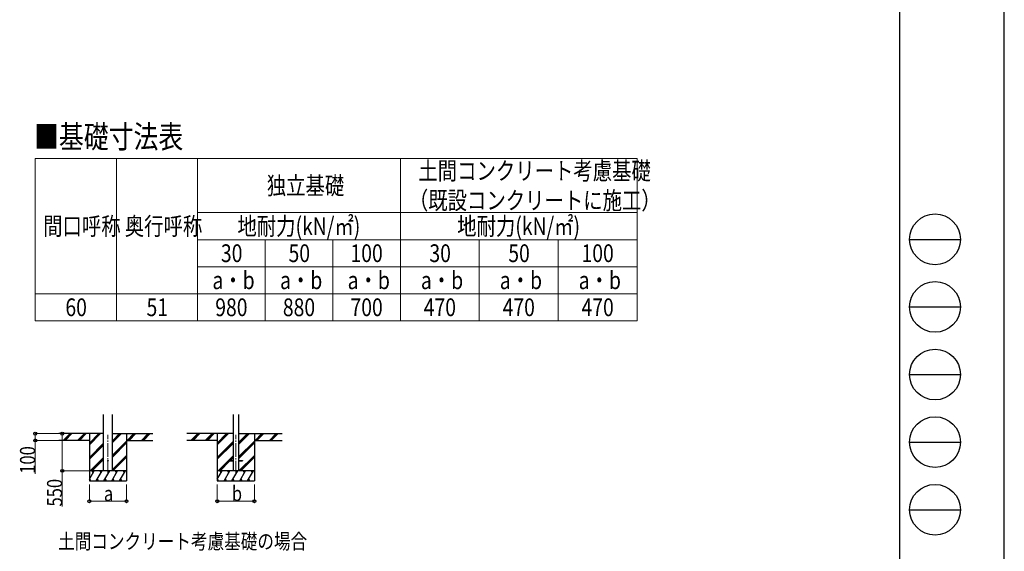
# Model space of a CAD drawing. Units: millimetres. Extents: x 0 to 42050, y 0 to 29700.
# Drawn here: x 27489 to 42050, y 6984 to 14850 of the extents above; entities that cross this region are included whole.
import ezdxf

# ---------------------------------------------------------------- set-up
doc = ezdxf.new("R2010")
doc.units = ezdxf.units.MM
doc.linetypes.add('YCENTER_1', pattern=[13, 10, -1, 1, -1])
for name, color, linetype, lineweight in [('TABLE1', 255, 'Continuous', 13), ('USER1', 3, 'Continuous', 13), ('YKK_12', 2, 'Continuous', 13), ('YKK_13', 4, 'Continuous', 30), ('YKK_A1', 4, 'Continuous', 30), ('YKK_D', 6, 'Continuous', 13), ('YKK_ZWAK', 7, 'Continuous', 30)]:
    doc.layers.add(name, color=color, linetype=linetype, lineweight=lineweight)
doc.styles.add('text-b', font='extslim2.shx', dxfattribs={"width": 0.8, "bigfont": 'extfont2.shx'})

msp = doc.modelspace()

# ---------------------------------------------------------------- linework, layer by layer
at = {"layer": 'TABLE1', "lineweight": 15}
for p, q in [((27718.75684011566, 12794.7992003576), (36618.75684011565, 12794.7992003576)), ((27718.75684011566, 12794.7992003576), (27718.75684011566, 10794.7992003576)), ((30118.75684011566, 12794.7992003576), (30118.75684011566, 11994.7992003576)), ((33118.75684011566, 12794.7992003576), (33118.75684011566, 11594.7992003576)), ((36618.75684011565, 11594.7992003576), (36618.75684011565, 11194.7992003576)), ((28918.75684011566, 10794.7992003576), (36618.75684011565, 10794.7992003576)), ((28918.75684011566, 10794.7992003576), (28918.75684011566, 10394.7992003576)), ((30118.75684011566, 10794.7992003576), (30118.75684011566, 10394.7992003576)), ((33118.75684011566, 10794.7992003576), (33118.75684011566, 10394.7992003576)), ((36618.75684011565, 10794.7992003576), (36618.75684011565, 10394.7992003576)), ((30118.75684011566, 10394.7992003576), (36618.75684011565, 10394.7992003576))]:
    msp.add_line(p, q, dxfattribs=at)
at = {"layer": 'TABLE1'}
for p, q in [((28918.75684011566, 12794.7992003576), (28918.75684011566, 10794.7992003576)), ((36618.75684011565, 12794.7992003576), (36618.75684011565, 11594.7992003576)), ((30118.75684011566, 11994.7992003576), (36618.75684011565, 11994.7992003576)), ((30118.75684011566, 11994.7992003576), (30118.75684011566, 10794.7992003576)), ((30118.75684011566, 11594.7992003576), (36618.75684011565, 11594.7992003576)), ((31118.75684011566, 11594.7992003576), (31118.75684011566, 10394.7992003576)), ((32118.75684011566, 11594.7992003576), (32118.75684011566, 10394.7992003576)), ((33118.75684011566, 11594.7992003576), (33118.75684011566, 10794.7992003576)), ((34285.42350678232, 11594.7992003576), (34285.42350678232, 10394.7992003576)), ((35452.09017344899, 11594.7992003576), (35452.09017344899, 10394.7992003576)), ((30118.75684011566, 11194.7992003576), (36618.75684011565, 11194.7992003576)), ((36618.75684011565, 11194.7992003576), (36618.75684011565, 10794.7992003576)), ((27718.75684011566, 10794.7992003576), (28918.75684011566, 10794.7992003576)), ((27718.75684011566, 10794.7992003576), (27718.75684011566, 10394.7992003576)), ((27718.75684011566, 10394.7992003576), (30118.75684011566, 10394.7992003576))]:
    msp.add_line(p, q, dxfattribs=at)
at = {"layer": 'YKK_12', "linetype": 'YCENTER_1', "ltscale": 20}
for p, q in [((28793.75684011932, 8124.063392433575), (28793.75684011932, 8708.011382567354)), ((30685.32723585614, 8124.063392655953), (30685.32723585614, 8708.01138278973))]:
    msp.add_line(p, q, dxfattribs=at)
at = {"layer": 'YKK_13', "ltscale": 20}
for p, q in [((30585.32723585238, 8329.499999459504), (30585.32723585238, 8320.499999459504)), ((30585.32723585238, 8329.499999459504), (30645.82723585238, 8329.499999459504)), ((30585.32723585238, 8320.499999459504), (30645.82723585238, 8320.499999459504)), ((30724.82723585238, 8329.499999459504), (30785.32723585238, 8329.499999459504)), ((30724.82723585238, 8320.4999994595), (30785.32723585238, 8320.499999459504)), ((30785.32723585238, 8329.499999459504), (30785.32723585238, 8320.499999459504))]:
    msp.add_line(p, q, dxfattribs=at)
msp.add_circle((28793.75684011556, 8325.000000602944), 5, dxfattribs=at)
at = {"layer": 'YKK_A1', "ltscale": 20}
for p, q in [((28726.75684329706, 8175.000000597627), (28726.75682553933, 9010.35102654728)), ((28860.75684329706, 8175.000000597627), (28860.756825623, 9010.35102654728)), ((30645.82723585238, 9010.351026769655), (30645.82723585238, 8174.999999459505)), ((30724.82723585238, 9010.351026769655), (30724.82723585238, 8174.999999459505))]:
    msp.add_line(p, q, dxfattribs=at)
at = {"layer": 'YKK_A1'}
for p, q in [((28726.75683160528, 8725.000007569392), (28067.80611824477, 8724.99999923713)), ((28518.75684011556, 8625.00000493928), (28067.80611824477, 8624.999999237132)), ((28518.75684011556, 8724.99999923713), (28518.75684011556, 8025.000472259591)), ((28860.75683166036, 8725.000007569392), (29459.3765139816, 8725)), ((29068.75684011556, 8724.99999923713), (29068.75684011556, 8025.000472259591)), ((29068.75684011556, 8625.00000493928), (29459.3765139816, 8625)), ((30645.82723585238, 8725.000008139494), (29959.37651398159, 8724.999999459504)), ((30410.32723585238, 8625.000005161659), (29959.37651398159, 8624.999999459505)), ((30410.32723585238, 8724.999999459504), (30410.32723585238, 8025.000472481967)), ((30724.82723585238, 8725.00000813949), (31368.53335345777, 8725)), ((30960.32723585238, 8724.999999459504), (30960.32723585238, 8025.000472481966)), ((30960.32723585238, 8625.000005161659), (31368.53335345776, 8625))]:
    msp.add_line(p, q, dxfattribs=at)
at = {"layer": 'YKK_A1', "linetype": 'Continuous'}
for p, q in [((28134.49249731007, 8626.403525835813), (28233.09004133253, 8725.000004601841)), ((28147.23115335615, 8625.000000241438), (28247.23222421098, 8725.000004601841)), ((28161.37362181683, 8625.000000420267), (28261.37449235364, 8725.000004601841)), ((28346.62466871281, 8626.403523153458), (28445.22221273527, 8725.000001919487)), ((28359.36333012366, 8625.000002923796), (28459.36439561372, 8725.000001919487)), ((28373.50579858433, 8625.000003102623), (28473.50666375639, 8725.000001919487)), ((28518.75684011556, 8558.119449971888), (28685.63883515913, 8724.99999923713)), ((28518.75684011556, 8572.26190127945), (28671.49656701646, 8724.99999923713)), ((28518.75684011556, 8586.403952634577), (28657.35438413802, 8724.99999923713)), ((28860.75683447958, 8591.751327049522), (28994.00666243452, 8725.000000597629)), ((28860.75683418036, 8605.893923025544), (28979.86418201207, 8725.000000597629)), ((28860.75683388114, 8620.035984168499), (28965.72198436288, 8725.000000597629)), ((28860.75683836931, 8407.905879417858), (29068.75684011556, 8615.903633914013)), ((28860.75683866853, 8393.763803504587), (29068.75684011556, 8601.761586666966)), ((29077.85330930485, 8625.000004824258), (29177.85438846071, 8725.000003559775)), ((29091.99550593045, 8625.000004645435), (29191.99657116032, 8725.000003380943)), ((29106.13797403345, 8625.000004466609), (29206.13883912416, 8725.000003202123)), ((29289.98593480471, 8625.0000021419), (29389.98701396057, 8725.000000877411)), ((29304.12810188907, 8625.000001963075), (29404.12916711894, 8725.000000698592)), ((29318.27014543618, 8625.000001784254), (29418.2710105269, 8725.000000519769)), ((30026.0628930469, 8626.403526058188), (30124.66043706935, 8725.000004824215)), ((30038.80154909297, 8625.000000463813), (30138.8026199478, 8725.000004824215)), ((30052.94401755365, 8625.000000642642), (30152.94488809047, 8725.000004824215)), ((30238.19506444964, 8626.403523375833), (30336.7926084721, 8725.00000214186)), ((30250.93372586049, 8625.000003146171), (30350.93479135054, 8725.00000214186)), ((30265.07619432115, 8625.000003324998), (30365.07705949321, 8725.00000214186)), ((30410.32723585238, 8558.119450194263), (30577.20923089596, 8724.999999459504)), ((30410.32723585238, 8572.261901501824), (30563.06696275328, 8724.999999459504)), ((30410.32723585238, 8586.403952856946), (30548.92477987484, 8724.999999459504)), ((30410.32723585238, 8374.27361657404), (30645.82723585238, 8609.771072211588)), ((30410.32723585238, 8360.131565218917), (30645.82723585238, 8595.62905365145)), ((30724.82723585238, 8564.251571153443), (30885.57705817135, 8725.000000820004)), ((30724.82723585238, 8578.394222465879), (30871.43457774889, 8725.000000820004)), ((30724.82723585238, 8592.536287737617), (30857.2923800997, 8725.000000820004)), ((30724.82723585238, 8380.406178498848), (30960.32723585238, 8615.90363413639)), ((30724.82723585238, 8366.264098456802), (30960.32723585238, 8601.761586889343)), ((30969.42370504167, 8625.000005046635), (31069.42478419753, 8725.000003782146)), ((30983.56590166727, 8625.000004867812), (31083.56696689715, 8725.000003603325)), ((30997.70836977027, 8625.000004688984), (31097.70923486098, 8725.0000034245)), ((31181.55633054153, 8625.000002364275), (31281.55740969739, 8725.000001099786)), ((31195.69849762589, 8625.000002185456), (31295.69956285576, 8725.000000920965)), ((31209.84054117301, 8625.000002006629), (31309.84140626372, 8725.000000742144)), ((28518.75684011556, 8374.273616351667), (28726.75683463937, 8582.27136362548)), ((28518.75684011556, 8360.13156499654), (28726.75683494, 8568.129341536403)), ((28518.75684011556, 8345.989113688976), (28726.75683524062, 8553.987306810872)), ((28860.75683896777, 8379.620995254747), (29068.75684011556, 8587.619194399318)), ((30410.32723585238, 8345.989113911353), (30645.82723585238, 8581.487073662522)), ((30724.82723585238, 8352.12123487053), (30960.32723585238, 8587.619194621693)), ((28531.61493791462, 8174.99999923713), (28726.7568391488, 8370.140341095086)), ((28545.75728531175, 8174.99999923713), (28726.75683944944, 8355.998210601676)), ((28559.90066764951, 8174.99999923713), (28726.75683975008, 8341.855593778197)), ((28860.7568428575, 8195.775547623074), (29068.75684011556, 8403.773297631104)), ((28860.75684315671, 8181.633471709812), (29068.75684011556, 8389.631250384055)), ((28868.26624429061, 8174.999999237131), (29068.75684011556, 8375.488858116405)), ((30423.18533365144, 8174.999999459505), (30645.82723585238, 8397.640122532084)), ((30437.32768104857, 8174.999999459505), (30585.32723585238, 8322.998456305766)), ((30451.47106338633, 8174.999999459508), (30596.97156702487, 8320.499999459504)), ((30591.82882723918, 8329.49999945951), (30645.82723585238, 8383.498007477165)), ((30605.97159817776, 8329.49999945951), (30645.82723585238, 8369.355499176963)), ((30731.55146574512, 8174.999999459505), (30960.32723585238, 8403.773297853486)), ((30745.69369567524, 8174.999999459505), (30960.32723585238, 8389.63125060644)), ((30759.83664002744, 8174.999999459505), (30960.32723585238, 8375.488858338776)), ((28518.75684011556, 8049.550375129976), (28591.18592775934, 8175.00048751838)), ((28620.0531530297, 8025.000960540841), (28706.65593623283, 8175.00048751838)), ((28735.52336787345, 8025.000960540841), (28822.12615107658, 8175.00048751838)), ((28850.99309443595, 8025.000472259591), (28937.59587763908, 8174.99999923713)), ((28966.4633092797, 8025.000472259591), (29053.06609248283, 8174.99999923713)), ((30410.32723585238, 8049.550375352354), (30482.75632349616, 8175.000487740758)), ((30511.62354876653, 8025.000960763216), (30598.22633196965, 8175.000487740758)), ((30627.09376361028, 8025.000960763216), (30713.6965468134, 8175.000487740758)), ((30742.56349017278, 8025.000472481966), (30829.1662733759, 8174.999999459508)), ((30858.03370501653, 8025.000472481966), (30944.63648821965, 8174.999999459505)), ((28518.75684011556, 8025.000472259591), (29068.75684011556, 8025.000472259591)), ((28519.5824499047, 8050.980681610177), (28534.5814733422, 8025.001448822091)), ((28635.0521764672, 8050.980193328927), (28650.0511999047, 8025.000960540841)), ((28750.52214717033, 8050.979613494943), (28765.5209264672, 8025.000960540841)), ((28865.99285029533, 8050.981002044748), (28880.9926061547, 8025.000472259591)), ((28981.4623327172, 8050.979705047677), (28996.4613561547, 8025.000472259591)), ((30410.32723585238, 8025.000472481966), (30960.32723585238, 8025.000472481966)), ((30411.15284564154, 8050.980681832559), (30426.15186907903, 8025.00144904447)), ((30526.62257220402, 8050.980193551305), (30541.62159564153, 8025.000960763216)), ((30642.09254290715, 8050.979613717315), (30657.09132220403, 8025.000960763216)), ((30757.56324603215, 8050.981002267122), (30772.56300189153, 8025.000472481966)), ((30873.03272845403, 8050.979705270052), (30888.03175189152, 8025.000472481966))]:
    msp.add_line(p, q, dxfattribs=at)
at = {"layer": 'YKK_A1', "linetype": 'Continuous', "ltscale": 0.5}
for p, q in [((29068.75684011556, 8174.99999923713), (28518.75684011556, 8174.99999923713)), ((28576.18446291559, 8149.017363739082), (28561.18275393122, 8174.99999923713)), ((28691.65544795158, 8149.019362640451), (28676.65495967033, 8175.00097579963)), ((28807.12468623283, 8149.017363739082), (28792.12297724845, 8174.99999923713)), ((28922.5951452172, 8149.018141937323), (28907.59392451408, 8175.00048751838)), ((29038.06569893973, 8149.018710267878), (29023.06511592033, 8175.00048751838)), ((30960.32723585239, 8174.999999459505), (30410.32723585238, 8174.999999459505)), ((30467.75485865242, 8149.017363961458), (30452.75314966804, 8174.999999459508)), ((30583.2258436884, 8149.019362862825), (30568.22535540715, 8175.000976022008)), ((30698.69508196965, 8149.017363961458), (30683.69337298528, 8174.999999459508)), ((30814.16554095403, 8149.0181421597), (30799.1643202509, 8175.000487740758)), ((30929.63609467656, 8149.018710490256), (30914.63551165715, 8175.000487740758))]:
    msp.add_line(p, q, dxfattribs=at)
at = {"layer": 'YKK_D'}
for p, q in [((28066.80611824479, 8724.999999237134), (27717.7568401157, 8724.999999237134)), ((28066.80611824479, 8624.999999237134), (27717.7568401157, 8624.999999237134)), ((27718.75684011571, 8724.999999237134), (27718.75684011571, 8624.999999237134)), ((27718.75684011571, 8624.999999237134), (27718.75684011571, 8129.999999237135)), ((28118.75684011557, 8725.000002885932), (28118.75684011558, 8174.999999237132)), ((28517.75684011558, 8174.999999237132), (28117.75684011558, 8174.999999237132)), ((28118.75684011558, 8174.999999237132), (28118.75684011558, 7645.999999237132)), ((28518.75684011556, 7975.0004736254), (28518.75684011556, 7724.000472259591)), ((29068.75684011556, 7975.0004736254), (29068.75684011556, 7724.000472259591)), ((30410.32723585238, 7975.000473847775), (30410.32723585238, 7724.000472481966)), ((30960.32723585238, 7975.000473847775), (30960.32723585238, 7724.000472481966)), ((28518.75684011556, 7725.000472259591), (29068.75684011556, 7725.000472259591)), ((30410.32723585238, 7725.000472481966), (30960.32723585238, 7725.000472481966))]:
    msp.add_line(p, q, dxfattribs=at)
at = {"layer": 'YKK_D', "linetype": 'ByBlock', "lineweight": -2}
for centre in [(27718.75684011571, 8724.999999237134), (28118.75684011557, 8725.000002885932), (27718.75684011571, 8624.999999237134), (28118.75684011558, 8174.999999237132), (28518.75684011556, 7725.000472259591), (29068.75684011556, 7725.000472259591), (30410.32723585238, 7725.000472481966), (30960.32723585238, 7725.000472481966)]:
    msp.add_circle(centre, 21.25, dxfattribs=at)
at = {"layer": 'YKK_ZWAK'}
for p, q in [((42050, 0), (42050, 29700)), ((40500.09903779176, 28725), (40500.09903779177, 2225)), ((40650.09903779176, 11600), (41400.09903779176, 11600)), ((40650.09903779176, 10600), (41400.09903779176, 10600)), ((40650.09903779176, 9600), (41400.09903779176, 9600)), ((40650.09903779176, 8600), (41400.09903779176, 8600)), ((40650.09903779176, 7600), (41400.09903779176, 7600))]:
    msp.add_line(p, q, dxfattribs=at)
for centre in [(41025.09903779176, 11600), (41025.09903779176, 10600), (41025.09903779176, 9600), (41025.09903779176, 8600), (41025.09903779176, 7600)]:
    msp.add_circle(centre, 375, dxfattribs=at)

# ---------------------------------------------------------------- texts
at = {"layer": 'TABLE1', "style": 'text-b', "width": 0.8}
for s, p in [('土間コンクリート考慮基礎', (33384.75684011566, 12482.2992003576)), ('独立基礎', (31142.75684011566, 12263.5492003576)), ('（既設コンクリートに施工）', (33244.75684011566, 12044.7992003576)), ('間口呼称', (27835.75684011566, 11663.5492003576)), ('奥行呼称', (29042.75684011566, 11663.5492003576)), ('地耐力(kN/㎡)', (30708.75684011566, 11663.5492003576)), ('地耐力(kN/㎡)', (33958.75684011566, 11663.5492003576)), ('30', (30464.75684011566, 11263.5492003576)), ('50', (31464.75684011566, 11263.5492003576)), ('100', (32380.75684011566, 11263.5492003576)), ('30', (33548.09017344899, 11263.5492003576)), ('50', (34714.75684011566, 11263.5492003576)), ('100', (35797.42350678233, 11263.5492003576)), ('a・b', (30338.75684011566, 10863.5492003576)), ('a・b', (31338.75684011566, 10863.5492003576)), ('a・b', (32338.75684011566, 10863.5492003576)), ('a・b', (33422.09017344899, 10863.5492003576)), ('a・b', (34588.75684011566, 10863.5492003576)), ('a・b', (35755.42350678233, 10863.5492003576)), ('60', (28164.75684011566, 10463.5492003576)), ('51', (29364.75684011566, 10463.5492003576)), ('980', (30380.75684011566, 10463.5492003576)), ('880', (31380.75684011566, 10463.5492003576)), ('700', (32380.75684011566, 10463.5492003576)), ('470', (33464.09017344899, 10463.5492003576)), ('470', (34630.75684011566, 10463.5492003576)), ('470', (35797.42350678233, 10463.5492003576))]:
    msp.add_text(s, height=262.5, dxfattribs=at).set_placement(p)
at = {"layer": 'USER1', "style": 'text-b', "width": 0.8}
for s, height, p in [('■基礎寸法表', 337, (27700.97669028896, 12949.55494301751)), ('土間コンクリート考慮基礎の場合', 225, (28056.70300599192, 7019.146883737441))]:
    msp.add_text(s, height=height, dxfattribs=at).set_placement(p)
at = {"layer": 'YKK_D', "style": 'text-b', "width": 0.8}
for s, p in [('100', (27717.7568401157, 8130.999999237124)), ('550', (28117.75684011557, 7646.999999237123))]:
    msp.add_text(s, height=225, rotation=90, dxfattribs=at).set_placement(p)
for s, p in [('a', (28733.75684011556, 7726.000472259591)), ('b', (30625.32723585238, 7726.000472481966))]:
    msp.add_text(s, height=225, dxfattribs=at).set_placement(p)

doc.saveas('drawing.dxf')
